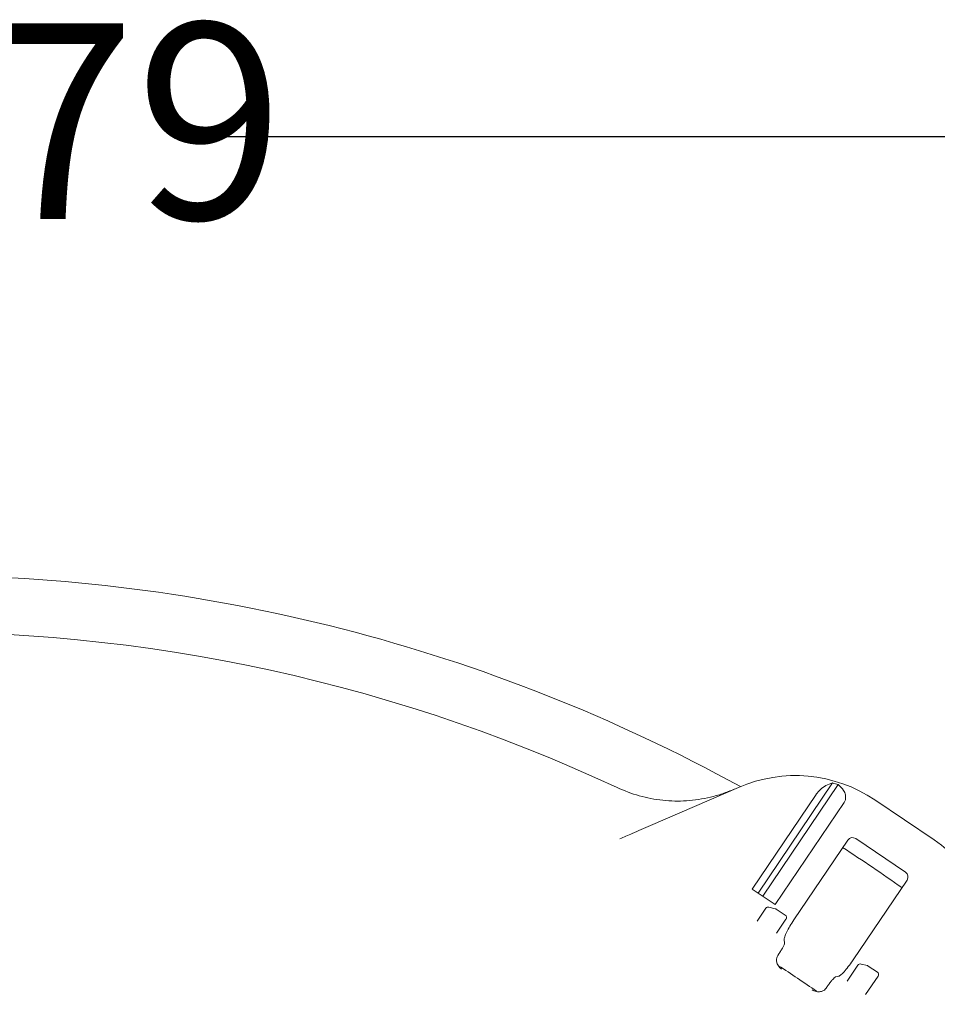
# Model space of a CAD drawing. Units: millimetres. Extents: x 871 to 3190, y 69 to 2692.
# Drawn here: x 2030 to 2352, y 1130 to 1476 of the extents above; entities that cross this region are included whole.
import ezdxf

# ---------------------------------------------------------------- set-up
doc = ezdxf.new("R2010")
doc.units = ezdxf.units.MM
doc.header["$LTSCALE"] = 13
doc.linetypes.add('SLD-Durchgehend', pattern=[0])
doc.layers.add('MAßLINIE_MAßZEICHNUNGEN', color=7, linetype='SLD-Durchgehend')
doc.styles.add('SLDTEXTSTYLE0', font='Opinion Pro')
doc.dimstyles.new('SLDDIMSTYLE1', dxfattribs={"dimtxt": 68.791667, "dimasz": 45.5, "dimexe": 0, "dimexo": 0.0625, "dimgap": 17.197917, "dimtad": 0, "dimdec": 0, "dimrnd": 1e-09, "dimzin": 12, "dimdsep": 46, "dimtxsty": 'SLDTEXTSTYLE0', "dimsah": 1, "dimcen": 0.09, "dimadec": 0, "dimazin": 3, "dimtfac": 1, "dimtdec": 0, "dimtofl": 0, "dimtmove": 0, "dimatfit": 3, "dimfxl": 0, "dimfrac": 2, "dimtolj": 1, "dimtzin": 12, "dimarcsym": 0})

# ---------------------------------------------------------------- blocks, each defined once
blk = doc.blocks.new('_D_9')
at = {"layer": 'MAßLINIE_MAßZEICHNUNGEN', "color": 7}
for p, q in [((1354.09, 770.4), (1354.09, 1447.61)), ((2733.15, 736.78), (2733.15, 1447.61)), ((1354.09, 1434.61), (1914.51, 1434.61)), ((2733.15, 1434.61), (2100.12, 1434.61))]:
    blk.add_line(p, q, dxfattribs=at)
for points in [[(1354.09, 1434.61), (1399.59, 1415.11), (1399.59, 1454.11)], [(2733.15, 1434.61), (2687.65, 1454.11), (2687.65, 1415.11)]]:
    blk.add_solid(points, dxfattribs=at)
at = {"layer": 'MAßLINIE_MAßZEICHNUNGEN', "color": 7, "insert": (1914.51, 1474.48), "char_height": 68.792, "attachment_point": 1, "style": 'SLDTEXTSTYLE0'}
blk.add_mtext('1379', dxfattribs=at)

msp = doc.modelspace()

# ---------------------------------------------------------------- linework, layer by layer
at = {"color": 7, "linetype": 'SLD-Durchgehend', "lineweight": 18}
for p, q in [((2289.45, 1168.98), (2315.54, 1207.65)), ((2291.11, 1167.86), (2317.54, 1207.05)), ((2251.65, 1192.69), (2282.47, 1206.09)), ((2287.36, 1170.39), (2309.78, 1203.62)), ((2295.42, 1164.95), (2319.57, 1200.76)), ((2330.37, 1201.69), (2351.21, 1187.63)), ((2320.86, 1187.59), (2301.96, 1159.57)), ((2323.67, 1188.12), (2341.13, 1176.34)), ((2322.79, 1145.52), (2341.69, 1173.54)), ((2287.36, 1170.39), (2295.42, 1164.95)), ((2289.03, 1159.06), (2292.12, 1163.64)), ((2293.19, 1164.05), (2295.44, 1163.49)), ((2295.75, 1163.35), (2298.92, 1161.21)), ((2299.19, 1159.83), (2295.85, 1154.87)), ((2298.69, 1151.66), (2298.54, 1152.41)), ((2296.67, 1147.63), (2296.98, 1148.08)), ((2296.67, 1147.63), (2296.28, 1147.03)), ((2320.72, 1138.09), (2324.46, 1143.64)), ((2325.53, 1144.05), (2327.78, 1143.49)), ((2328.1, 1143.35), (2331.27, 1141.21)), ((2317.43, 1139.66), (2316.69, 1139.52)), ((2331.54, 1139.82), (2327.16, 1133.34)), ((2314.01, 1136.59), (2313.7, 1136.14))]:
    msp.add_line(p, q, dxfattribs=at)
for centre, radius, start, end in [((1994.09, 680.66), 599.95, 61.19608, 90), ((1994.09, 680.66), 580, 64.92849, 92.07151), ((2302.41, 1160.24), 50, 56, 113.5), ((2302.41, 1160.24), 49.2, 72.0809, 74.5208), ((2323.25, 1146.18), 50, 358.5, 56), ((1994.09, 680.66), 599.95, 54.80016, 57.19984), ((2292.95, 1163.08), 1, 76, 146), ((2295.2, 1162.52), 1, 56, 76), ((2298.37, 1160.38), 1, 326, 56), ((1994.09, 680.66), 552.9, 55.1702, 56.8298), ((2325.29, 1143.08), 1, 76, 146), ((2327.54, 1142.52), 1, 56, 76), ((2330.71, 1140.38), 1, 326, 56)]:
    msp.add_arc(centre, radius, start, end, dxfattribs=at)
for centre, start_param, end_param in [((2322.55, 1186.46), 4.712389, 6.283185), ((2340.01, 1174.68), 3.141593, 4.712389)]:
    msp.add_ellipse(centre, major_axis=(-1.68, 1.14), ratio=0.984808, start_param=start_param, end_param=end_param, dxfattribs=at)
for points, knots in [([(2315.54, 1207.65), (2314.75, 1207.4), (2313.27, 1206.93), (2311.28, 1205.46), (2310.2, 1204.23), (2309.8, 1203.64), (2309.78, 1203.62)], [0, 0, 0, 0, 0.38391, 0.728258, 0.988467, 1, 1, 1, 1]), ([(2319.57, 1200.76), (2319.67, 1200.93), (2319.96, 1201.41), (2320.19, 1202.35), (2320.1, 1203.66), (2319.34, 1205.44), (2318.24, 1206.42), (2317.54, 1207.05)], [0, 0, 0, 0, 0.078291, 0.207797, 0.365646, 0.596019, 1, 1, 1, 1]), ([(2239.86, 1206.01), (2242.42, 1204.96), (2246.29, 1203.36), (2251.76, 1202.12), (2257.31, 1201.3), (2262.93, 1201.2), (2268.5, 1201.8), (2272.72, 1202.62), (2276.91, 1203.8), (2279.62, 1204.9), (2280.99, 1205.45)], [0, 0, 0, 0, 0.195186, 0.29571, 0.396233, 0.59144, 0.691955, 0.79247, 0.895834, 1, 1, 1, 1]), ([(2240.88, 1188.01), (2241.57, 1188.31), (2242.95, 1188.91), (2245.46, 1190), (2248.37, 1191.27), (2250.55, 1192.21), (2251.65, 1192.69)], [0, 0, 0, 0, 0.2103967, 0.4245648, 0.7087671, 1, 1, 1, 1]), ([(2301.96, 1159.57), (2301.48, 1158.83), (2300.51, 1157.34), (2299.39, 1155.25), (2298.67, 1153.55), (2298.49, 1152.72), (2298.53, 1152.45), (2298.54, 1152.41)], [0, 0, 0, 0, 0.236944, 0.473856, 0.711854, 0.953063, 1, 1, 1, 1]), ([(2298.69, 1151.66), (2298.69, 1151.52), (2298.68, 1151.23), (2298.33, 1150.39), (2297.79, 1149.35), (2297.29, 1148.54), (2297.01, 1148.12), (2296.98, 1148.08)], [0, 0, 0, 0, 0.244652, 0.489404, 0.731569, 0.970273, 1, 1, 1, 1]), ([(2297.6, 1142.25), (2297.6, 1142.26), (2297.42, 1142.39), (2296.81, 1142.91), (2296.11, 1143.92), (2295.81, 1145.2), (2295.88, 1146.22), (2296.15, 1146.76), (2296.28, 1147.03)], [0, 0, 0, 0, 0.00192, 0.141724, 0.491861, 0.724045, 0.861467, 1, 1, 1, 1]), ([(2317.43, 1139.66), (2317.7, 1139.78), (2318.22, 1140), (2319.53, 1141.28), (2321.05, 1143.06), (2322.17, 1144.6), (2322.73, 1145.43), (2322.79, 1145.52)], [0, 0, 0, 0, 0.244699, 0.489503, 0.731609, 0.970196, 1, 1, 1, 1]), ([(2314.01, 1136.59), (2314.26, 1136.96), (2314.77, 1137.68), (2315.53, 1138.6), (2316.18, 1139.25), (2316.53, 1139.49), (2316.66, 1139.52), (2316.69, 1139.52)], [0, 0, 0, 0, 0.236987, 0.473937, 0.712046, 0.95334, 1, 1, 1, 1]), ([(2313.29, 1135.55), (2313.09, 1135.33), (2312.69, 1134.88), (2311.77, 1134.43), (2310.47, 1134.23), (2309.27, 1134.5), (2308.57, 1134.87), (2308.37, 1134.99), (2308.37, 1134.99)], [0, 0, 0, 0, 0.1385332, 0.275955, 0.5081388, 0.8582757, 0.9980796, 1, 1, 1, 1]), ([(2313.29, 1135.55), (2313.31, 1135.58), (2313.45, 1135.77), (2313.58, 1135.97), (2313.7, 1136.14)], [0, 0, 0, 0, 0.125383, 1, 1, 1, 1])]:
    msp.add_open_spline(points, degree=3, knots=knots, dxfattribs=at)

# ---------------------------------------------------------------- dimensions: what is measured, and where the dimension line sits
at = {"layer": 'MAßLINIE_MAßZEICHNUNGEN', "color": 7}
dim = msp.add_linear_dim(base=(2733.15, 1434.61), p1=(1354.09, 757.4), p2=(2733.15, 723.78), dimstyle='SLDDIMSTYLE1', dxfattribs=at)
dim.commit()
dim.dimension.update_dxf_attribs({"geometry": '_D_9', "text_midpoint": (2007.32, 1434.61), "dimtype": 160})

doc.saveas('drawing.dxf')
